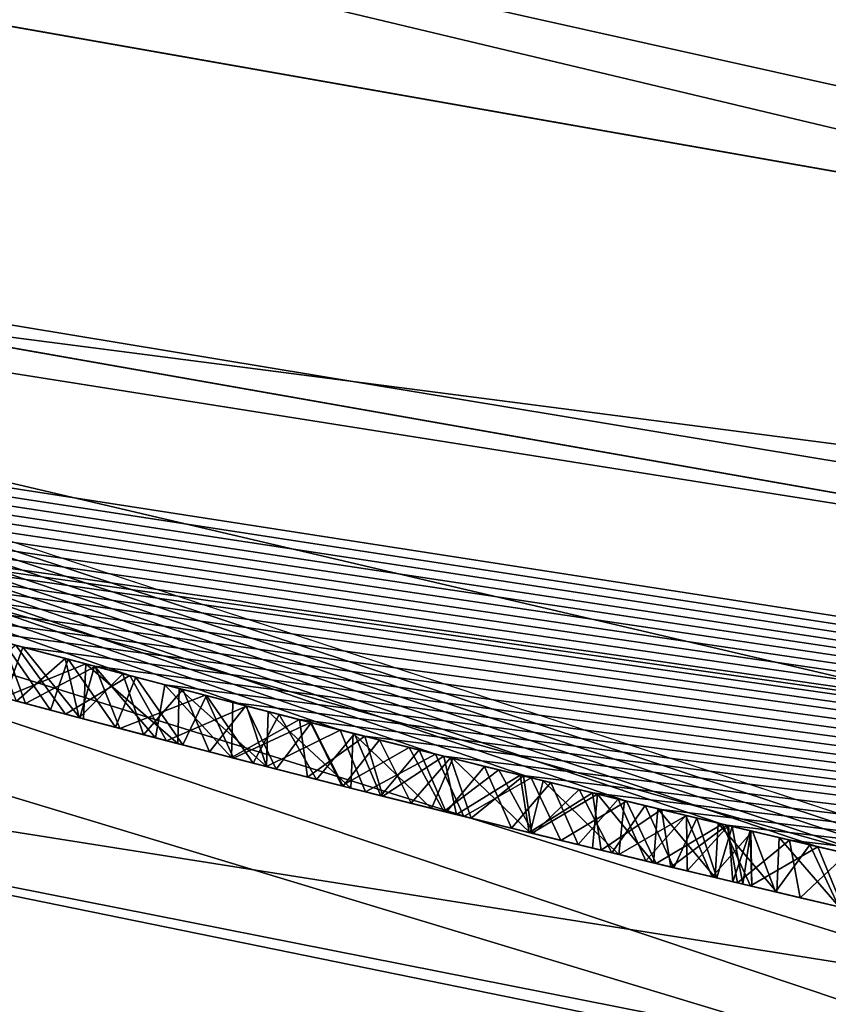
# Model space of a CAD drawing. Units: millimetres. Extents: x -24 to 24, y -140 to 24.
# Drawn here: x -6 to -5, y -24 to -23 of the extents above; entities that cross this region are included whole.
import ezdxf

# ---------------------------------------------------------------- set-up
doc = ezdxf.new("R2010")
doc.units = ezdxf.units.MM
doc.header["$LTSCALE"] = 65.185185
for name, color, linetype in [('121', 7, 'CONTINUOUS'), ('131', 7, 'CONTINUOUS'), ('139', 7, 'CONTINUOUS'), ('142', 7, 'CONTINUOUS'), ('146', 7, 'CONTINUOUS'), ('179', 7, 'CONTINUOUS'), ('4', 7, 'CONTINUOUS'), ('65', 7, 'CONTINUOUS'), ('66', 7, 'CONTINUOUS'), ('68', 7, 'CONTINUOUS'), ('69', 7, 'CONTINUOUS'), ('71', 7, 'CONTINUOUS'), ('73', 7, 'CONTINUOUS'), ('75', 7, 'CONTINUOUS'), ('9', 7, 'CONTINUOUS')]:
    doc.layers.add(name, color=color, linetype=linetype)

msp = doc.modelspace()

# ---------------------------------------------------------------- linework, layer by layer
at = {"layer": '121', "color": 7, "linetype": 'CONTINUOUS', "true_color": 0x646f7d}
for points in [[(-6.23073, -23.22887, 6.94912), (-6.21145, -23.23404, 7.29067), (-6.30185, -23.20968, 7.30003), (-6.23073, -23.22887, 6.94912)], [(-6.21977, -23.23181, 9.48907), (-6.17401, -23.24401, 9.82418), (-6.26904, -23.21856, 9.82076), (-6.21977, -23.23181, 9.48907)], [(-6.18808, -23.24027, 8.63671), (-6.24621, -23.22471, 8.6534), (-6.23192, -23.22855, 8.25183), (-6.18808, -23.24027, 8.63671)], [(-6.18808, -23.24027, 8.63671), (-6.23192, -23.22855, 8.25183), (-6.15738, -23.24842, 8.22955), (-6.18808, -23.24027, 8.63671)], [(-6.23073, -23.22887, 6.94912), (-6.16062, -23.24756, 6.94637), (-6.21145, -23.23404, 7.29067), (-6.23073, -23.22887, 6.94912)], [(-6.21977, -23.23181, 9.48907), (-6.16149, -23.24733, 9.48862), (-6.17401, -23.24401, 9.82418), (-6.21977, -23.23181, 9.48907)], [(-6.16062, -23.24756, 6.94637), (-6.12339, -23.2574, 7.28881), (-6.21145, -23.23404, 7.29067), (-6.16062, -23.24756, 6.94637)], [(-6.12766, -23.25627, 8.62037), (-6.18808, -23.24027, 8.63671), (-6.15738, -23.24842, 8.22955), (-6.12766, -23.25627, 8.62037)], [(-6.16149, -23.24733, 9.48862), (-6.10132, -23.2632, 9.48466), (-6.17401, -23.24401, 9.82418), (-6.16149, -23.24733, 9.48862)], [(-6.10132, -23.2632, 9.48466), (-6.08008, -23.26876, 9.82114), (-6.17401, -23.24401, 9.82418), (-6.10132, -23.2632, 9.48466)], [(-6.16062, -23.24756, 6.94637), (-6.09043, -23.26605, 6.94773), (-6.12339, -23.2574, 7.28881), (-6.16062, -23.24756, 6.94637)], [(-6.12766, -23.25627, 8.62037), (-6.15738, -23.24842, 8.22955), (-6.06938, -23.27155, 8.20119), (-6.12766, -23.25627, 8.62037)], [(-6.06485, -23.27273, 8.60263), (-6.12766, -23.25627, 8.62037), (-6.06938, -23.27155, 8.20119), (-6.06485, -23.27273, 8.60263)], [(-6.09043, -23.26605, 6.94773), (-6.01952, -23.2845, 6.95274), (-6.12339, -23.2574, 7.28881), (-6.09043, -23.26605, 6.94773)], [(-6.01952, -23.2845, 6.95274), (-6.01759, -23.285, 7.29648), (-6.12339, -23.2574, 7.28881), (-6.01952, -23.2845, 6.95274)], [(-6.10132, -23.2632, 9.48466), (-6.03989, -23.27922, 9.47728), (-6.08008, -23.26876, 9.82114), (-6.10132, -23.2632, 9.48466)], [(-6.03989, -23.27922, 9.47728), (-5.987, -23.29288, 9.81263), (-6.08008, -23.26876, 9.82114), (-6.03989, -23.27922, 9.47728)], [(-6.06485, -23.27273, 8.60263), (-6.06938, -23.27155, 8.20119), (-5.98702, -23.29288, 8.17294), (-6.06485, -23.27273, 8.60263)], [(-5.9992, -23.28974, 8.58293), (-6.06485, -23.27273, 8.60263), (-5.98702, -23.29288, 8.17294), (-5.9992, -23.28974, 8.58293)], [(-6.03989, -23.27922, 9.47728), (-5.97783, -23.29524, 9.46656), (-5.987, -23.29288, 9.81263), (-6.03989, -23.27922, 9.47728)], [(-6.01952, -23.2845, 6.95274), (-5.94856, -23.30273, 6.9615), (-6.01759, -23.285, 7.29648), (-6.01952, -23.2845, 6.95274)], [(-5.94856, -23.30273, 6.9615), (-5.91683, -23.31081, 7.31427), (-6.01759, -23.285, 7.29648), (-5.94856, -23.30273, 6.9615)], [(-5.94048, -23.30479, 8.56549), (-5.9992, -23.28974, 8.58293), (-5.98702, -23.29288, 8.17294), (-5.94048, -23.30479, 8.56549)], [(-5.94048, -23.30479, 8.56549), (-5.98702, -23.29288, 8.17294), (-5.90842, -23.31294, 8.14302), (-5.94048, -23.30479, 8.56549)], [(-5.97783, -23.29524, 9.46656), (-5.91542, -23.31116, 9.45249), (-5.987, -23.29288, 9.81263), (-5.97783, -23.29524, 9.46656)], [(-5.91542, -23.31116, 9.45249), (-5.89471, -23.31641, 9.79963), (-5.987, -23.29288, 9.81263), (-5.91542, -23.31116, 9.45249)], [(-5.94856, -23.30273, 6.9615), (-5.8784, -23.32052, 6.97424), (-5.91683, -23.31081, 7.31427), (-5.94856, -23.30273, 6.9615)], [(-5.88034, -23.32004, 8.54662), (-5.94048, -23.30479, 8.56549), (-5.90842, -23.31294, 8.14302), (-5.88034, -23.32004, 8.54662)], [(-5.8784, -23.32052, 6.97424), (-5.82187, -23.3347, 7.34276), (-5.91683, -23.31081, 7.31427), (-5.8784, -23.32052, 6.97424)], [(-5.91542, -23.31116, 9.45249), (-5.85213, -23.32713, 9.43495), (-5.89471, -23.31641, 9.79963), (-5.91542, -23.31116, 9.45249)], [(-5.88034, -23.32004, 8.54662), (-5.90842, -23.31294, 8.14302), (-5.83322, -23.33187, 8.11203), (-5.88034, -23.32004, 8.54662)], [(-5.85213, -23.32713, 9.43495), (-5.80318, -23.33936, 9.78169), (-5.89471, -23.31641, 9.79963), (-5.85213, -23.32713, 9.43495)], [(-5.81964, -23.33526, 8.52532), (-5.88034, -23.32004, 8.54662), (-5.83322, -23.33187, 8.11203), (-5.81964, -23.33526, 8.52532)], [(-5.8784, -23.32052, 6.97424), (-5.80989, -23.33769, 6.9912), (-5.82187, -23.3347, 7.34276), (-5.8784, -23.32052, 6.97424)], [(-5.85213, -23.32713, 9.43495), (-5.79618, -23.3411, 9.41689), (-5.80318, -23.33936, 9.78169), (-5.85213, -23.32713, 9.43495)], [(-5.81964, -23.33526, 8.52532), (-5.83322, -23.33187, 8.11203), (-5.74119, -23.35468, 8.06373), (-5.81964, -23.33526, 8.52532)], [(-5.80989, -23.33769, 6.9912), (-5.74216, -23.35445, 7.01242), (-5.82187, -23.3347, 7.34276), (-5.80989, -23.33769, 6.9912)], [(-5.74216, -23.35445, 7.01242), (-5.73833, -23.35539, 7.38427), (-5.82187, -23.3347, 7.34276), (-5.74216, -23.35445, 7.01242)], [(-5.75883, -23.35034, 8.50095), (-5.81964, -23.33526, 8.52532), (-5.74119, -23.35468, 8.06373), (-5.75883, -23.35034, 8.50095)], [(-5.79618, -23.3411, 9.41689), (-5.73982, -23.35502, 9.39643), (-5.80318, -23.33936, 9.78169), (-5.79618, -23.3411, 9.41689)], [(-5.73982, -23.35502, 9.39643), (-5.71282, -23.36164, 9.75889), (-5.80318, -23.33936, 9.78169), (-5.73982, -23.35502, 9.39643)], [(-5.6965, -23.36563, 8.47457), (-5.75883, -23.35034, 8.50095), (-5.74119, -23.35468, 8.06373), (-5.6965, -23.36563, 8.47457)], [(-5.74216, -23.35445, 7.01242), (-5.67521, -23.37081, 7.03775), (-5.73833, -23.35539, 7.38427), (-5.74216, -23.35445, 7.01242)], [(-5.6965, -23.36563, 8.47457), (-5.74119, -23.35468, 8.06373), (-5.65858, -23.37484, 8.00627), (-5.6965, -23.36563, 8.47457)], [(-5.73982, -23.35502, 9.39643), (-5.6832, -23.36886, 9.37369), (-5.71282, -23.36164, 9.75889), (-5.73982, -23.35502, 9.39643)], [(-5.67521, -23.37081, 7.03775), (-5.66521, -23.37323, 7.43932), (-5.73833, -23.35539, 7.38427), (-5.67521, -23.37081, 7.03775)], [(-5.6832, -23.36886, 9.37369), (-5.62632, -23.38262, 9.34866), (-5.71282, -23.36164, 9.75889), (-5.6832, -23.36886, 9.37369)], [(-5.62632, -23.38262, 9.34866), (-5.62383, -23.38322, 9.7313), (-5.71282, -23.36164, 9.75889), (-5.62632, -23.38262, 9.34866)], [(-5.6337, -23.38084, 8.44569), (-5.6965, -23.36563, 8.47457), (-5.65858, -23.37484, 8.00627), (-5.6337, -23.38084, 8.44569)], [(-5.67521, -23.37081, 7.03775), (-5.61021, -23.38649, 7.0671), (-5.66521, -23.37323, 7.43932), (-5.67521, -23.37081, 7.03775)], [(-5.61021, -23.38649, 7.0671), (-5.60762, -23.38711, 7.50258), (-5.66521, -23.37323, 7.43932), (-5.61021, -23.38649, 7.0671)], [(-5.6337, -23.38084, 8.44569), (-5.65858, -23.37484, 8.00627), (-5.5952, -23.39009, 7.93538), (-5.6337, -23.38084, 8.44569)], [(-5.57194, -23.39564, 8.41348), (-5.6337, -23.38084, 8.44569), (-5.5952, -23.39009, 7.93538), (-5.57194, -23.39564, 8.41348)], [(-5.62632, -23.38262, 9.34866), (-5.56909, -23.39632, 9.32128), (-5.62383, -23.38322, 9.7313), (-5.62632, -23.38262, 9.34866)], [(-5.56909, -23.39632, 9.32128), (-5.53608, -23.40415, 9.69887), (-5.62383, -23.38322, 9.7313), (-5.56909, -23.39632, 9.32128)], [(-5.61021, -23.38649, 7.0671), (-5.54833, -23.40125, 7.10039), (-5.60762, -23.38711, 7.50258), (-5.61021, -23.38649, 7.0671)], [(-5.54833, -23.40125, 7.10039), (-5.56756, -23.39668, 7.57438), (-5.60762, -23.38711, 7.50258), (-5.54833, -23.40125, 7.10039)], [(-5.57194, -23.39564, 8.41348), (-5.5952, -23.39009, 7.93538), (-5.55246, -23.40027, 7.85131), (-5.57194, -23.39564, 8.41348)], [(-5.51267, -23.40968, 8.3771), (-5.57194, -23.39564, 8.41348), (-5.53488, -23.40444, 7.75354), (-5.51267, -23.40968, 8.3771)], [(-5.57194, -23.39564, 8.41348), (-5.55246, -23.40027, 7.85131), (-5.53488, -23.40444, 7.75354), (-5.57194, -23.39564, 8.41348)], [(-5.56909, -23.39632, 9.32128), (-5.5115, -23.40995, 9.29153), (-5.53608, -23.40415, 9.69887), (-5.56909, -23.39632, 9.32128)], [(-5.54833, -23.40125, 7.10039), (-5.54324, -23.40246, 7.65051), (-5.56756, -23.39668, 7.57438), (-5.54833, -23.40125, 7.10039)], [(-5.54833, -23.40125, 7.10039), (-5.48978, -23.41506, 7.13745), (-5.54324, -23.40246, 7.65051), (-5.54833, -23.40125, 7.10039)], [(-5.48978, -23.41506, 7.13745), (-5.53488, -23.40444, 7.75354), (-5.54324, -23.40246, 7.65051), (-5.48978, -23.41506, 7.13745)], [(-5.5115, -23.40995, 9.29153), (-5.45356, -23.42352, 9.25942), (-5.53608, -23.40415, 9.69887), (-5.5115, -23.40995, 9.29153)], [(-5.45356, -23.42352, 9.25942), (-5.45003, -23.42434, 9.66163), (-5.53608, -23.40415, 9.69887), (-5.45356, -23.42352, 9.25942)], [(-5.48978, -23.41506, 7.13745), (-5.51267, -23.40968, 8.3771), (-5.53488, -23.40444, 7.75354), (-5.48978, -23.41506, 7.13745)], [(-5.48978, -23.41506, 7.13745), (-5.45393, -23.42343, 8.33693), (-5.51267, -23.40968, 8.3771), (-5.48978, -23.41506, 7.13745)], [(-5.48978, -23.41506, 7.13745), (-5.43336, -23.42821, 7.17824), (-5.45393, -23.42343, 8.33693), (-5.48978, -23.41506, 7.13745)]]:
    msp.add_3dface(points, dxfattribs=at)
at = {"layer": '131', "color": 7, "linetype": 'CONTINUOUS'}
for points in [[(-7.23629, -22.79161, 146.65226), (0, 0, 146.60798), (-7.23677, -22.54182, 146.65208), (-7.23629, -22.79161, 146.65226)], [(-3.66095, -23.63007, 146.68785), (0, 0, 146.60798), (-7.23629, -22.79161, 146.65226), (-3.66095, -23.63007, 146.68785)]]:
    msp.add_3dface(points, dxfattribs=at)
at = {"layer": '139', "color": 7, "linetype": 'CONTINUOUS'}
for points in [[(-8.12194, -22.61435, 140.01151), (-7.52379, -23.14747, 122.2), (-4.49591, -23.74753, 131.95546), (-8.12194, -22.61435, 140.01151)], [(-4.38087, -23.67016, 137.51794), (-8.12194, -22.61435, 140.01151), (-4.49591, -23.74753, 131.95546), (-4.38087, -23.67016, 137.51794)], [(-7.52379, -23.14747, 122.2), (0, -24.33953, 122.2), (-3.83437, -23.90164, 129.77837), (-7.52379, -23.14747, 122.2)], [(-4.49591, -23.74753, 131.95546), (-7.52379, -23.14747, 122.2), (-3.83437, -23.90164, 129.77837), (-4.49591, -23.74753, 131.95546)]]:
    msp.add_3dface(points, dxfattribs=at)
at = {"layer": '142', "color": 7, "linetype": 'CONTINUOUS'}
for points in [[(-10.77762, -18.66739, 122.2), (-3.74387, -21.22742, 122.2), (-7.52379, -23.14747, 122.2), (-10.77762, -18.66739, 122.2)], [(-3.74387, -21.22742, 122.2), (0, -24.33953, 122.2), (-7.52379, -23.14747, 122.2), (-3.74387, -21.22742, 122.2)]]:
    msp.add_3dface(points, dxfattribs=at)
at = {"layer": '146', "color": 7, "linetype": 'CONTINUOUS'}
for points in [[(-3.66095, -23.63007, 146.68785), (-7.23629, -22.79161, 146.65226), (-6, -91.5, 146.682), (-3.66095, -23.63007, 146.68785)], [(-6, -91.5, 146.682), (-7.23629, -22.79161, 146.65226), (-6.52239, -91.5, 146.67873), (-6, -91.5, 146.682)]]:
    msp.add_3dface(points, dxfattribs=at)
at = {"layer": '179', "color": 7, "linetype": 'CONTINUOUS'}
for points in [[(-8.12194, -22.61435, 140.01151), (-4.38087, -23.67016, 137.51794), (-4.11097, -23.96069, 138.44357), (-8.12194, -22.61435, 140.01151)], [(-7.76037, -22.85594, 140.5288), (-8.12194, -22.61435, 140.01151), (-4.11097, -23.96069, 138.44357), (-7.76037, -22.85594, 140.5288)], [(-7.51725, -23.28482, 140.99101), (-7.76037, -22.85594, 140.5288), (-4.11097, -23.96069, 138.44357), (-7.51725, -23.28482, 140.99101)], [(-7.42034, -23.85203, 141.34538), (-7.51725, -23.28482, 140.99101), (-3.9739, -24.67482, 139.12937), (-7.42034, -23.85203, 141.34538)], [(-7.51725, -23.28482, 140.99101), (-4.11097, -23.96069, 138.44357), (-3.9739, -24.67482, 139.12937), (-7.51725, -23.28482, 140.99101)]]:
    msp.add_3dface(points, dxfattribs=at)
at = {"layer": '4', "color": 7, "linetype": 'CONTINUOUS'}
for points in [[(-9.80638, -21.90513, 85.77312), (-5.11083, -23.44951, 84.26251), (-6.66916, -94.5, 84.56617), (-9.80638, -21.90513, 85.77312)], [(-5.11083, -23.44951, 84.26251), (0, -24, 83.72681), (-6.66916, -94.5, 84.56617), (-5.11083, -23.44951, 84.26251)]]:
    msp.add_3dface(points, dxfattribs=at)
at = {"layer": '65', "color": 7, "linetype": 'CONTINUOUS'}
msp.add_3dface([(-8.0991, -22.27311), (0, 23.7), (0, -23.7), (-8.0991, -22.27311)], dxfattribs=at)
at = {"layer": '66', "color": 7, "linetype": 'CONTINUOUS'}
msp.add_3dface([(-8.03629, -22.08314, 120), (0, -23.5, 120), (-3.82112, -21.66541, 120), (-8.03629, -22.08314, 120)], dxfattribs=at)
at = {"layer": '68', "color": 7, "linetype": 'CONTINUOUS'}
for points in [[(-5.29352, -23.40894, 9.5759), (-5.203, -23.42923, 9.521), (-9.80638, -21.90513, 85.77312), (-5.29352, -23.40894, 9.5759)], [(-9.80638, -21.90513, 85.77312), (-5.203, -23.42923, 9.521), (-5.11083, -23.44951, 84.26251), (-9.80638, -21.90513, 85.77312)], [(-5.38363, -23.38839, 9.62528), (-5.29352, -23.40894, 9.5759), (-9.80638, -21.90513, 85.77312), (-5.38363, -23.38839, 9.62528)], [(-5.47333, -23.36756, 9.66914), (-5.38363, -23.38839, 9.62528), (-9.80638, -21.90513, 85.77312), (-5.47333, -23.36756, 9.66914)], [(-5.56263, -23.34646, 9.70748), (-5.47333, -23.36756, 9.66914), (-9.80638, -21.90513, 85.77312), (-5.56263, -23.34646, 9.70748)], [(-5.65153, -23.3251, 9.74031), (-5.56263, -23.34646, 9.70748), (-9.80638, -21.90513, 85.77312), (-5.65153, -23.3251, 9.74031)], [(-5.74048, -23.30337, 9.76727), (-5.65153, -23.3251, 9.74031), (-9.80638, -21.90513, 85.77312), (-5.74048, -23.30337, 9.76727)], [(-5.82964, -23.28122, 9.78825), (-5.74048, -23.30337, 9.76727), (-9.80638, -21.90513, 85.77312), (-5.82964, -23.28122, 9.78825)], [(-5.91822, -23.25886, 9.80384), (-5.82964, -23.28122, 9.78825), (-9.80638, -21.90513, 85.77312), (-5.91822, -23.25886, 9.80384)], [(-6.00542, -23.2365, 9.81465), (-5.91822, -23.25886, 9.80384), (-9.80638, -21.90513, 85.77312), (-6.00542, -23.2365, 9.81465)], [(-6.11424, -23.2081, 9.82246), (-6.00542, -23.2365, 9.81465), (-9.80638, -21.90513, 85.77312), (-6.11424, -23.2081, 9.82246)], [(-6.22036, -23.17989, 9.82327), (-6.11424, -23.2081, 9.82246), (-9.80638, -21.90513, 85.77312), (-6.22036, -23.17989, 9.82327)], [(0, -24, 101.95), (0, -24, 115.90732), (-8.20848, -22.55262, 115.90732), (0, -24, 101.95)], [(0, -24, 101.95), (-8.20848, -22.55262, 115.90732), (-6.70993, -23.04293, 101.89725), (0, -24, 101.95)], [(0, -24, 0.3), (-7.278, -22.86986, 7.34297), (-8.20844, -22.55264, 0.3), (0, -24, 0.3)], [(-7.278, -22.86986, 7.34297), (0, -24, 0.3), (-7.21731, -22.88909, 7.30443), (-7.278, -22.86986, 7.34297)], [(-7.21731, -22.88909, 7.30443), (0, -24, 0.3), (-7.15678, -22.90809, 7.26782), (-7.21731, -22.88909, 7.30443)], [(-7.15678, -22.90809, 7.26782), (0, -24, 0.3), (-7.0964, -22.92686, 7.23313), (-7.15678, -22.90809, 7.26782)], [(-7.0964, -22.92686, 7.23313), (0, -24, 0.3), (-7.03617, -22.94542, 7.20037), (-7.0964, -22.92686, 7.23313)], [(-7.03617, -22.94542, 7.20037), (0, -24, 0.3), (-6.9761, -22.96376, 7.16952), (-7.03617, -22.94542, 7.20037)], [(-6.9761, -22.96376, 7.16952), (0, -24, 0.3), (-6.91618, -22.98187, 7.1406), (-6.9761, -22.96376, 7.16952)], [(-6.91618, -22.98187, 7.1406), (0, -24, 0.3), (-6.85641, -22.99977, 7.1136), (-6.91618, -22.98187, 7.1406)], [(-6.85641, -22.99977, 7.1136), (0, -24, 0.3), (-6.79672, -23.01748, 7.08845), (-6.85641, -22.99977, 7.1136)], [(-6.79672, -23.01748, 7.08845), (0, -24, 0.3), (-6.73699, -23.03504, 7.06503), (-6.79672, -23.01748, 7.08845)], [(-6.73699, -23.03504, 7.06503), (0, -24, 0.3), (-6.67734, -23.0524, 7.04348), (-6.73699, -23.03504, 7.06503)], [(-6.67734, -23.0524, 7.04348), (0, -24, 0.3), (-6.6179, -23.06953, 7.02389), (-6.67734, -23.0524, 7.04348)], [(-6.6179, -23.06953, 7.02389), (0, -24, 0.3), (-6.5588, -23.08641, 7.00638), (-6.6179, -23.06953, 7.02389)], [(-6.5588, -23.08641, 7.00638), (0, -24, 0.3), (-6.4885, -23.10626, 6.98828), (-6.5588, -23.08641, 7.00638)], [(-6.4885, -23.10626, 6.98828), (0, -24, 0.3), (-6.4191, -23.12564, 6.97354), (-6.4885, -23.10626, 6.98828)], [(-6.4191, -23.12564, 6.97354), (0, -24, 0.3), (-6.35024, -23.14464, 6.96219), (-6.4191, -23.12564, 6.97354)], [(-6.35024, -23.14464, 6.96219), (0, -24, 0.3), (-6.28167, -23.16335, 6.95408), (-6.35024, -23.14464, 6.96219)], [(-6.28167, -23.16335, 6.95408), (0, -24, 0.3), (-6.21378, -23.18165, 6.94914), (-6.28167, -23.16335, 6.95408)], [(-6.1553, -23.19725, 8.22835), (-6.24547, -23.17313, 8.25638), (-6.23206, -23.17674, 7.29209), (-6.1553, -23.19725, 8.22835)], [(-6.2431, -23.17377, 9.48843), (-6.2317, -23.17684, 8.64964), (-6.17455, -23.19213, 9.4888), (-6.2431, -23.17377, 9.48843)], [(-6.14649, -23.19958, 7.28873), (-6.1553, -23.19725, 8.22835), (-6.23206, -23.17674, 7.29209), (-6.14649, -23.19958, 7.28873)], [(-6.2317, -23.17684, 8.64964), (-6.17152, -23.19294, 8.63183), (-6.17455, -23.19213, 9.4888), (-6.2317, -23.17684, 8.64964)], [(-6.21378, -23.18165, 6.94914), (0, -24, 0.3), (-6.14696, -23.19946, 6.94728), (-6.21378, -23.18165, 6.94914)], [(-6.17455, -23.19213, 9.4888), (-6.17152, -23.19294, 8.63183), (-6.12077, -23.20638, 9.48614), (-6.17455, -23.19213, 9.4888)], [(-6.17152, -23.19294, 8.63183), (-6.10853, -23.20961, 8.61414), (-6.12077, -23.20638, 9.48614), (-6.17152, -23.19294, 8.63183)], [(-6.0683, -23.22016, 8.2009), (-6.1553, -23.19725, 8.22835), (-6.14649, -23.19958, 7.28873), (-6.0683, -23.22016, 8.2009)], [(-6.14696, -23.19946, 6.94728), (0, -24, 0.3), (-6.0816, -23.21668, 6.94843), (-6.14696, -23.19946, 6.94728)], [(-6.04389, -23.22652, 7.29363), (-6.0683, -23.22016, 8.2009), (-6.14649, -23.19958, 7.28873), (-6.04389, -23.22652, 7.29363)], [(-6.12077, -23.20638, 9.48614), (-6.10853, -23.20961, 8.61414), (-6.06486, -23.22106, 9.48064), (-6.12077, -23.20638, 9.48614)], [(-6.10853, -23.20961, 8.61414), (-6.04291, -23.22678, 8.59632), (-6.06486, -23.22106, 9.48064), (-6.10853, -23.20961, 8.61414)], [(-6.0816, -23.21668, 6.94843), (0, -24, 0.3), (-6.01811, -23.23322, 6.95251), (-6.0816, -23.21668, 6.94843)], [(-5.98538, -23.24167, 8.17217), (-6.0683, -23.22016, 8.2009), (-6.04389, -23.22652, 7.29363), (-5.98538, -23.24167, 8.17217)], [(-6.06486, -23.22106, 9.48064), (-6.04291, -23.22678, 8.59632), (-6.0063, -23.23627, 9.47176), (-6.06486, -23.22106, 9.48064)], [(-5.94589, -23.2518, 7.30758), (-5.98538, -23.24167, 8.17217), (-6.04389, -23.22652, 7.29363), (-5.94589, -23.2518, 7.30758)], [(-6.04291, -23.22678, 8.59632), (-5.97512, -23.24431, 8.57635), (-6.0063, -23.23627, 9.47176), (-6.04291, -23.22678, 8.59632)], [(-6.01811, -23.23322, 6.95251), (0, -24, 0.3), (-5.95617, -23.24917, 6.95985), (-6.01811, -23.23322, 6.95251)], [(-6.0063, -23.23627, 9.47176), (-5.97512, -23.24431, 8.57635), (-5.94516, -23.25199, 9.45966), (-6.0063, -23.23627, 9.47176)], [(-5.90617, -23.26192, 8.14284), (-5.98538, -23.24167, 8.17217), (-5.94589, -23.2518, 7.30758), (-5.90617, -23.26192, 8.14284)], [(-5.97512, -23.24431, 8.57635), (-5.90494, -23.26224, 8.5542), (-5.94516, -23.25199, 9.45966), (-5.97512, -23.24431, 8.57635)], [(-5.95617, -23.24917, 6.95985), (0, -24, 0.3), (-5.89543, -23.26465, 6.97057), (-5.95617, -23.24917, 6.95985)], [(-5.85394, -23.27512, 7.33151), (-5.90617, -23.26192, 8.14284), (-5.94589, -23.2518, 7.30758), (-5.85394, -23.27512, 7.33151)], [(-5.94516, -23.25199, 9.45966), (-5.90494, -23.26224, 8.5542), (-5.88167, -23.26813, 9.44365), (-5.94516, -23.25199, 9.45966)], [(-5.81348, -23.28526, 8.10332), (-5.90617, -23.26192, 8.14284), (-5.85394, -23.27512, 7.33151), (-5.81348, -23.28526, 8.10332)], [(-5.90494, -23.26224, 8.5542), (-5.84475, -23.27743, 8.53419), (-5.88167, -23.26813, 9.44365), (-5.90494, -23.26224, 8.5542)], [(-5.89543, -23.26465, 6.97057), (0, -24, 0.3), (-5.82161, -23.28323, 6.98815), (-5.89543, -23.26465, 6.97057)], [(-5.88167, -23.26813, 9.44365), (-5.84475, -23.27743, 8.53419), (-5.81554, -23.28475, 9.42358), (-5.88167, -23.26813, 9.44365)], [(-5.77056, -23.29594, 7.36637), (-5.81348, -23.28526, 8.10332), (-5.85394, -23.27512, 7.33151), (-5.77056, -23.29594, 7.36637)], [(-5.84475, -23.27743, 8.53419), (-5.78372, -23.29267, 8.5116), (-5.81554, -23.28475, 9.42358), (-5.84475, -23.27743, 8.53419)], [(-5.82161, -23.28323, 6.98815), (0, -24, 0.3), (-5.75067, -23.30085, 7.00973), (-5.82161, -23.28323, 6.98815)], [(-5.81554, -23.28475, 9.42358), (-5.78372, -23.29267, 8.5116), (-5.74762, -23.30161, 9.39961), (-5.81554, -23.28475, 9.42358)], [(-5.72929, -23.30612, 8.05582), (-5.81348, -23.28526, 8.10332), (-5.77056, -23.29594, 7.36637), (-5.72929, -23.30612, 8.05582)], [(-5.78372, -23.29267, 8.5116), (-5.72216, -23.30787, 8.48588), (-5.74762, -23.30161, 9.39961), (-5.78372, -23.29267, 8.5116)], [(-5.69565, -23.31436, 7.41197), (-5.72929, -23.30612, 8.05582), (-5.77056, -23.29594, 7.36637), (-5.69565, -23.31436, 7.41197)], [(-5.75067, -23.30085, 7.00973), (0, -24, 0.3), (-5.68317, -23.31741, 7.03457), (-5.75067, -23.30085, 7.00973)], [(-5.74762, -23.30161, 9.39961), (-5.72216, -23.30787, 8.48588), (-5.67863, -23.31852, 9.37168), (-5.74762, -23.30161, 9.39961)], [(-5.65344, -23.32464, 8.0012), (-5.72929, -23.30612, 8.05582), (-5.69565, -23.31436, 7.41197), (-5.65344, -23.32464, 8.0012)], [(-5.72216, -23.30787, 8.48588), (-5.65937, -23.3232, 8.45799), (-5.67863, -23.31852, 9.37168), (-5.72216, -23.30787, 8.48588)], [(-5.63426, -23.32928, 7.46912), (-5.65344, -23.32464, 8.0012), (-5.69565, -23.31436, 7.41197), (-5.63426, -23.32928, 7.46912)], [(-5.68317, -23.31741, 7.03457), (0, -24, 0.3), (-5.6191, -23.33293, 7.06269), (-5.68317, -23.31741, 7.03457)], [(-5.67863, -23.31852, 9.37168), (-5.65937, -23.3232, 8.45799), (-5.62251, -23.33211, 9.34653), (-5.67863, -23.31852, 9.37168)], [(-5.65937, -23.3232, 8.45799), (-5.59635, -23.3384, 8.42674), (-5.62251, -23.33211, 9.34653), (-5.65937, -23.3232, 8.45799)], [(-5.59573, -23.33855, 7.93628), (-5.65344, -23.32464, 8.0012), (-5.63426, -23.32928, 7.46912), (-5.59573, -23.33855, 7.93628)], [(-5.58594, -23.34089, 7.53869), (-5.59573, -23.33855, 7.93628), (-5.63426, -23.32928, 7.46912), (-5.58594, -23.34089, 7.53869)], [(-5.62251, -23.33211, 9.34653), (-5.59635, -23.3384, 8.42674), (-5.56606, -23.34564, 9.31924), (-5.62251, -23.33211, 9.34653)], [(-5.6191, -23.33293, 7.06269), (0, -24, 0.3), (-5.55783, -23.3476, 7.09485), (-5.6191, -23.33293, 7.06269)], [(-5.59635, -23.3384, 8.42674), (-5.53432, -23.35319, 8.39071), (-5.56606, -23.34564, 9.31924), (-5.59635, -23.3384, 8.42674)], [(-5.5567, -23.34787, 7.85914), (-5.59573, -23.33855, 7.93628), (-5.58594, -23.34089, 7.53869), (-5.5567, -23.34787, 7.85914)], [(-5.55314, -23.34872, 7.61417), (-5.5567, -23.34787, 7.85914), (-5.58594, -23.34089, 7.53869), (-5.55314, -23.34872, 7.61417)], [(-5.56606, -23.34564, 9.31924), (-5.53432, -23.35319, 8.39071), (-5.50945, -23.35907, 9.28994), (-5.56606, -23.34564, 9.31924)], [(-5.55783, -23.3476, 7.09485), (0, -24, 0.3), (-5.49991, -23.36131, 7.13044), (-5.55783, -23.3476, 7.09485)], [(-5.53629, -23.35272, 7.77841), (-5.5567, -23.34787, 7.85914), (-5.55314, -23.34872, 7.61417), (-5.53629, -23.35272, 7.77841)], [(-5.53593, -23.3528, 7.69567), (-5.53629, -23.35272, 7.77841), (-5.55314, -23.34872, 7.61417), (-5.53593, -23.3528, 7.69567)], [(-5.53432, -23.35319, 8.39071), (-5.48094, -23.36577, 8.3561), (-5.50945, -23.35907, 9.28994), (-5.53432, -23.35319, 8.39071)], [(-5.50945, -23.35907, 9.28994), (-5.48094, -23.36577, 8.3561), (-5.45252, -23.37242, 9.25851), (-5.50945, -23.35907, 9.28994)], [(-5.49991, -23.36131, 7.13044), (0, -24, 0.3), (-5.44594, -23.37395, 7.1688), (-5.49991, -23.36131, 7.13044)], [(-5.48094, -23.36577, 8.3561), (-5.42717, -23.37832, 8.31847), (-5.45252, -23.37242, 9.25851), (-5.48094, -23.36577, 8.3561)]]:
    msp.add_3dface(points, dxfattribs=at)
at = {"layer": '69', "color": 7, "linetype": 'CONTINUOUS'}
for points in [[(0, -24, 115.90732), (-8.03629, -22.08314, 120), (-8.20848, -22.55262, 115.90732), (0, -24, 115.90732)], [(0, -23.5, 120), (-8.03629, -22.08314, 120), (0, -23.87454, 117.96888), (0, -23.5, 120)], [(-8.03629, -22.08314, 120), (0, -24, 115.90732), (0, -23.87454, 117.96888), (-8.03629, -22.08314, 120)]]:
    msp.add_3dface(points, dxfattribs=at)
at = {"layer": '71', "color": 7, "linetype": 'CONTINUOUS'}
for points in [[(-8.0991, -22.27311), (0, -23.7), (-7.38926, -22.74179, 0.08787), (-8.0991, -22.27311)], [(0, -24, 0.3), (-8.20844, -22.55264, 0.3), (0, -23.91213, 0.08787), (0, -24, 0.3)], [(-8.20844, -22.55264, 0.3), (-7.38926, -22.74179, 0.08787), (0, -23.91213, 0.08787), (-8.20844, -22.55264, 0.3)], [(-7.38926, -22.74179, 0.08787), (0, -23.7), (0, -23.91213, 0.08787), (-7.38926, -22.74179, 0.08787)]]:
    msp.add_3dface(points, dxfattribs=at)
at = {"layer": '73', "color": 7, "linetype": 'CONTINUOUS'}
for points in [[(-6.28167, -23.16335, 6.95408), (-6.21378, -23.18165, 6.94914), (-6.23073, -23.22887, 6.94912), (-6.28167, -23.16335, 6.95408)], [(-6.18808, -23.24027, 8.63671), (-6.2317, -23.17684, 8.64964), (-6.24621, -23.22471, 8.6534), (-6.18808, -23.24027, 8.63671)], [(-6.2431, -23.17377, 9.48843), (-6.17455, -23.19213, 9.4888), (-6.21977, -23.23181, 9.48907), (-6.2431, -23.17377, 9.48843)], [(-6.17152, -23.19294, 8.63183), (-6.2317, -23.17684, 8.64964), (-6.18808, -23.24027, 8.63671), (-6.17152, -23.19294, 8.63183)], [(-6.23073, -23.22887, 6.94912), (-6.21378, -23.18165, 6.94914), (-6.16062, -23.24756, 6.94637), (-6.23073, -23.22887, 6.94912)], [(-6.21378, -23.18165, 6.94914), (-6.14696, -23.19946, 6.94728), (-6.16062, -23.24756, 6.94637), (-6.21378, -23.18165, 6.94914)], [(-6.21977, -23.23181, 9.48907), (-6.17455, -23.19213, 9.4888), (-6.16149, -23.24733, 9.48862), (-6.21977, -23.23181, 9.48907)], [(-6.12766, -23.25627, 8.62037), (-6.17152, -23.19294, 8.63183), (-6.18808, -23.24027, 8.63671), (-6.12766, -23.25627, 8.62037)], [(-6.17455, -23.19213, 9.4888), (-6.12077, -23.20638, 9.48614), (-6.16149, -23.24733, 9.48862), (-6.17455, -23.19213, 9.4888)], [(-6.10853, -23.20961, 8.61414), (-6.17152, -23.19294, 8.63183), (-6.12766, -23.25627, 8.62037), (-6.10853, -23.20961, 8.61414)], [(-6.16149, -23.24733, 9.48862), (-6.12077, -23.20638, 9.48614), (-6.10132, -23.2632, 9.48466), (-6.16149, -23.24733, 9.48862)], [(-6.16062, -23.24756, 6.94637), (-6.14696, -23.19946, 6.94728), (-6.09043, -23.26605, 6.94773), (-6.16062, -23.24756, 6.94637)], [(-6.14696, -23.19946, 6.94728), (-6.0816, -23.21668, 6.94843), (-6.09043, -23.26605, 6.94773), (-6.14696, -23.19946, 6.94728)], [(-6.12077, -23.20638, 9.48614), (-6.06486, -23.22106, 9.48064), (-6.10132, -23.2632, 9.48466), (-6.12077, -23.20638, 9.48614)], [(-6.06485, -23.27273, 8.60263), (-6.10853, -23.20961, 8.61414), (-6.12766, -23.25627, 8.62037), (-6.06485, -23.27273, 8.60263)], [(-6.04291, -23.22678, 8.59632), (-6.10853, -23.20961, 8.61414), (-6.06485, -23.27273, 8.60263), (-6.04291, -23.22678, 8.59632)], [(-6.09043, -23.26605, 6.94773), (-6.0816, -23.21668, 6.94843), (-6.01952, -23.2845, 6.95274), (-6.09043, -23.26605, 6.94773)], [(-6.0816, -23.21668, 6.94843), (-6.01811, -23.23322, 6.95251), (-6.01952, -23.2845, 6.95274), (-6.0816, -23.21668, 6.94843)], [(-6.10132, -23.2632, 9.48466), (-6.06486, -23.22106, 9.48064), (-6.03989, -23.27922, 9.47728), (-6.10132, -23.2632, 9.48466)], [(-6.06486, -23.22106, 9.48064), (-6.0063, -23.23627, 9.47176), (-6.03989, -23.27922, 9.47728), (-6.06486, -23.22106, 9.48064)], [(-5.9992, -23.28974, 8.58293), (-6.04291, -23.22678, 8.59632), (-6.06485, -23.27273, 8.60263), (-5.9992, -23.28974, 8.58293)], [(-5.97512, -23.24431, 8.57635), (-6.04291, -23.22678, 8.59632), (-5.9992, -23.28974, 8.58293), (-5.97512, -23.24431, 8.57635)], [(-6.01811, -23.23322, 6.95251), (-5.95617, -23.24917, 6.95985), (-6.01952, -23.2845, 6.95274), (-6.01811, -23.23322, 6.95251)], [(-6.03989, -23.27922, 9.47728), (-6.0063, -23.23627, 9.47176), (-5.97783, -23.29524, 9.46656), (-6.03989, -23.27922, 9.47728)], [(-6.0063, -23.23627, 9.47176), (-5.94516, -23.25199, 9.45966), (-5.97783, -23.29524, 9.46656), (-6.0063, -23.23627, 9.47176)], [(-5.94048, -23.30479, 8.56549), (-5.97512, -23.24431, 8.57635), (-5.9992, -23.28974, 8.58293), (-5.94048, -23.30479, 8.56549)], [(-5.90494, -23.26224, 8.5542), (-5.97512, -23.24431, 8.57635), (-5.94048, -23.30479, 8.56549), (-5.90494, -23.26224, 8.5542)], [(-6.01952, -23.2845, 6.95274), (-5.95617, -23.24917, 6.95985), (-5.94856, -23.30273, 6.9615), (-6.01952, -23.2845, 6.95274)], [(-5.97783, -23.29524, 9.46656), (-5.94516, -23.25199, 9.45966), (-5.91542, -23.31116, 9.45249), (-5.97783, -23.29524, 9.46656)], [(-5.95617, -23.24917, 6.95985), (-5.89543, -23.26465, 6.97057), (-5.94856, -23.30273, 6.9615), (-5.95617, -23.24917, 6.95985)], [(-5.94516, -23.25199, 9.45966), (-5.88167, -23.26813, 9.44365), (-5.91542, -23.31116, 9.45249), (-5.94516, -23.25199, 9.45966)], [(-5.88034, -23.32004, 8.54662), (-5.90494, -23.26224, 8.5542), (-5.94048, -23.30479, 8.56549), (-5.88034, -23.32004, 8.54662)], [(-5.84475, -23.27743, 8.53419), (-5.90494, -23.26224, 8.5542), (-5.88034, -23.32004, 8.54662), (-5.84475, -23.27743, 8.53419)], [(-5.94856, -23.30273, 6.9615), (-5.89543, -23.26465, 6.97057), (-5.8784, -23.32052, 6.97424), (-5.94856, -23.30273, 6.9615)], [(-5.91542, -23.31116, 9.45249), (-5.88167, -23.26813, 9.44365), (-5.85213, -23.32713, 9.43495), (-5.91542, -23.31116, 9.45249)], [(-5.89543, -23.26465, 6.97057), (-5.82161, -23.28323, 6.98815), (-5.8784, -23.32052, 6.97424), (-5.89543, -23.26465, 6.97057)], [(-5.88167, -23.26813, 9.44365), (-5.81554, -23.28475, 9.42358), (-5.85213, -23.32713, 9.43495), (-5.88167, -23.26813, 9.44365)], [(-5.81964, -23.33526, 8.52532), (-5.84475, -23.27743, 8.53419), (-5.88034, -23.32004, 8.54662), (-5.81964, -23.33526, 8.52532)], [(-5.78372, -23.29267, 8.5116), (-5.84475, -23.27743, 8.53419), (-5.81964, -23.33526, 8.52532), (-5.78372, -23.29267, 8.5116)], [(-5.8784, -23.32052, 6.97424), (-5.82161, -23.28323, 6.98815), (-5.80989, -23.33769, 6.9912), (-5.8784, -23.32052, 6.97424)], [(-5.85213, -23.32713, 9.43495), (-5.81554, -23.28475, 9.42358), (-5.79618, -23.3411, 9.41689), (-5.85213, -23.32713, 9.43495)], [(-5.82161, -23.28323, 6.98815), (-5.75067, -23.30085, 7.00973), (-5.80989, -23.33769, 6.9912), (-5.82161, -23.28323, 6.98815)], [(-5.81554, -23.28475, 9.42358), (-5.74762, -23.30161, 9.39961), (-5.79618, -23.3411, 9.41689), (-5.81554, -23.28475, 9.42358)], [(-5.75883, -23.35034, 8.50095), (-5.78372, -23.29267, 8.5116), (-5.81964, -23.33526, 8.52532), (-5.75883, -23.35034, 8.50095)], [(-5.72216, -23.30787, 8.48588), (-5.78372, -23.29267, 8.5116), (-5.75883, -23.35034, 8.50095), (-5.72216, -23.30787, 8.48588)], [(-5.80989, -23.33769, 6.9912), (-5.75067, -23.30085, 7.00973), (-5.74216, -23.35445, 7.01242), (-5.80989, -23.33769, 6.9912)], [(-5.79618, -23.3411, 9.41689), (-5.74762, -23.30161, 9.39961), (-5.73982, -23.35502, 9.39643), (-5.79618, -23.3411, 9.41689)], [(-5.6965, -23.36563, 8.47457), (-5.72216, -23.30787, 8.48588), (-5.75883, -23.35034, 8.50095), (-5.6965, -23.36563, 8.47457)], [(-5.75067, -23.30085, 7.00973), (-5.68317, -23.31741, 7.03457), (-5.74216, -23.35445, 7.01242), (-5.75067, -23.30085, 7.00973)], [(-5.74762, -23.30161, 9.39961), (-5.67863, -23.31852, 9.37168), (-5.73982, -23.35502, 9.39643), (-5.74762, -23.30161, 9.39961)], [(-5.65937, -23.3232, 8.45799), (-5.72216, -23.30787, 8.48588), (-5.6965, -23.36563, 8.47457), (-5.65937, -23.3232, 8.45799)], [(-5.74216, -23.35445, 7.01242), (-5.68317, -23.31741, 7.03457), (-5.67521, -23.37081, 7.03775), (-5.74216, -23.35445, 7.01242)], [(-5.68317, -23.31741, 7.03457), (-5.6191, -23.33293, 7.06269), (-5.67521, -23.37081, 7.03775), (-5.68317, -23.31741, 7.03457)], [(-5.73982, -23.35502, 9.39643), (-5.67863, -23.31852, 9.37168), (-5.6832, -23.36886, 9.37369), (-5.73982, -23.35502, 9.39643)], [(-5.6337, -23.38084, 8.44569), (-5.65937, -23.3232, 8.45799), (-5.6965, -23.36563, 8.47457), (-5.6337, -23.38084, 8.44569)], [(-5.6832, -23.36886, 9.37369), (-5.67863, -23.31852, 9.37168), (-5.62632, -23.38262, 9.34866), (-5.6832, -23.36886, 9.37369)], [(-5.67863, -23.31852, 9.37168), (-5.62251, -23.33211, 9.34653), (-5.62632, -23.38262, 9.34866), (-5.67863, -23.31852, 9.37168)], [(-5.59635, -23.3384, 8.42674), (-5.65937, -23.3232, 8.45799), (-5.6337, -23.38084, 8.44569), (-5.59635, -23.3384, 8.42674)], [(-5.67521, -23.37081, 7.03775), (-5.6191, -23.33293, 7.06269), (-5.61021, -23.38649, 7.0671), (-5.67521, -23.37081, 7.03775)], [(-5.62632, -23.38262, 9.34866), (-5.62251, -23.33211, 9.34653), (-5.56909, -23.39632, 9.32128), (-5.62632, -23.38262, 9.34866)], [(-5.62251, -23.33211, 9.34653), (-5.56606, -23.34564, 9.31924), (-5.56909, -23.39632, 9.32128), (-5.62251, -23.33211, 9.34653)], [(-5.6191, -23.33293, 7.06269), (-5.55783, -23.3476, 7.09485), (-5.61021, -23.38649, 7.0671), (-5.6191, -23.33293, 7.06269)], [(-5.57194, -23.39564, 8.41348), (-5.59635, -23.3384, 8.42674), (-5.6337, -23.38084, 8.44569), (-5.57194, -23.39564, 8.41348)], [(-5.53432, -23.35319, 8.39071), (-5.59635, -23.3384, 8.42674), (-5.57194, -23.39564, 8.41348), (-5.53432, -23.35319, 8.39071)], [(-5.61021, -23.38649, 7.0671), (-5.55783, -23.3476, 7.09485), (-5.54833, -23.40125, 7.10039), (-5.61021, -23.38649, 7.0671)], [(-5.51267, -23.40968, 8.3771), (-5.53432, -23.35319, 8.39071), (-5.57194, -23.39564, 8.41348), (-5.51267, -23.40968, 8.3771)], [(-5.56909, -23.39632, 9.32128), (-5.56606, -23.34564, 9.31924), (-5.5115, -23.40995, 9.29153), (-5.56909, -23.39632, 9.32128)], [(-5.56606, -23.34564, 9.31924), (-5.50945, -23.35907, 9.28994), (-5.5115, -23.40995, 9.29153), (-5.56606, -23.34564, 9.31924)], [(-5.55783, -23.3476, 7.09485), (-5.49991, -23.36131, 7.13044), (-5.54833, -23.40125, 7.10039), (-5.55783, -23.3476, 7.09485)], [(-5.48094, -23.36577, 8.3561), (-5.53432, -23.35319, 8.39071), (-5.51267, -23.40968, 8.3771), (-5.48094, -23.36577, 8.3561)], [(-5.54833, -23.40125, 7.10039), (-5.49991, -23.36131, 7.13044), (-5.48978, -23.41506, 7.13745), (-5.54833, -23.40125, 7.10039)], [(-5.5115, -23.40995, 9.29153), (-5.50945, -23.35907, 9.28994), (-5.45356, -23.42352, 9.25942), (-5.5115, -23.40995, 9.29153)], [(-5.50945, -23.35907, 9.28994), (-5.45252, -23.37242, 9.25851), (-5.45356, -23.42352, 9.25942), (-5.50945, -23.35907, 9.28994)], [(-5.49991, -23.36131, 7.13044), (-5.44594, -23.37395, 7.1688), (-5.48978, -23.41506, 7.13745), (-5.49991, -23.36131, 7.13044)], [(-5.45393, -23.42343, 8.33693), (-5.48094, -23.36577, 8.3561), (-5.51267, -23.40968, 8.3771), (-5.45393, -23.42343, 8.33693)], [(-5.42717, -23.37832, 8.31847), (-5.48094, -23.36577, 8.3561), (-5.45393, -23.42343, 8.33693), (-5.42717, -23.37832, 8.31847)], [(-5.48978, -23.41506, 7.13745), (-5.44594, -23.37395, 7.1688), (-5.43336, -23.42821, 7.17824), (-5.48978, -23.41506, 7.13745)]]:
    msp.add_3dface(points, dxfattribs=at)
at = {"layer": '75', "color": 7, "linetype": 'CONTINUOUS'}
for points in [[(-6.21145, -23.23404, 7.29067), (-6.23206, -23.17674, 7.29209), (-6.30185, -23.20968, 7.30003), (-6.21145, -23.23404, 7.29067)], [(-6.17401, -23.24401, 9.82418), (-6.22036, -23.17989, 9.82327), (-6.26904, -23.21856, 9.82076), (-6.17401, -23.24401, 9.82418)], [(-6.24547, -23.17313, 8.25638), (-6.1553, -23.19725, 8.22835), (-6.23192, -23.22855, 8.25183), (-6.24547, -23.17313, 8.25638)], [(-6.14649, -23.19958, 7.28873), (-6.23206, -23.17674, 7.29209), (-6.21145, -23.23404, 7.29067), (-6.14649, -23.19958, 7.28873)], [(-6.11424, -23.2081, 9.82246), (-6.22036, -23.17989, 9.82327), (-6.17401, -23.24401, 9.82418), (-6.11424, -23.2081, 9.82246)], [(-6.23192, -23.22855, 8.25183), (-6.1553, -23.19725, 8.22835), (-6.15738, -23.24842, 8.22955), (-6.23192, -23.22855, 8.25183)], [(-6.15738, -23.24842, 8.22955), (-6.1553, -23.19725, 8.22835), (-6.06938, -23.27155, 8.20119), (-6.15738, -23.24842, 8.22955)], [(-6.1553, -23.19725, 8.22835), (-6.0683, -23.22016, 8.2009), (-6.06938, -23.27155, 8.20119), (-6.1553, -23.19725, 8.22835)], [(-6.12339, -23.2574, 7.28881), (-6.14649, -23.19958, 7.28873), (-6.21145, -23.23404, 7.29067), (-6.12339, -23.2574, 7.28881)], [(-6.04389, -23.22652, 7.29363), (-6.14649, -23.19958, 7.28873), (-6.12339, -23.2574, 7.28881), (-6.04389, -23.22652, 7.29363)], [(-6.08008, -23.26876, 9.82114), (-6.11424, -23.2081, 9.82246), (-6.17401, -23.24401, 9.82418), (-6.08008, -23.26876, 9.82114)], [(-6.00542, -23.2365, 9.81465), (-6.11424, -23.2081, 9.82246), (-6.08008, -23.26876, 9.82114), (-6.00542, -23.2365, 9.81465)], [(-6.06938, -23.27155, 8.20119), (-6.0683, -23.22016, 8.2009), (-5.98702, -23.29288, 8.17294), (-6.06938, -23.27155, 8.20119)], [(-6.0683, -23.22016, 8.2009), (-5.98538, -23.24167, 8.17217), (-5.98702, -23.29288, 8.17294), (-6.0683, -23.22016, 8.2009)], [(-6.01759, -23.285, 7.29648), (-6.04389, -23.22652, 7.29363), (-6.12339, -23.2574, 7.28881), (-6.01759, -23.285, 7.29648)], [(-5.94589, -23.2518, 7.30758), (-6.04389, -23.22652, 7.29363), (-6.01759, -23.285, 7.29648), (-5.94589, -23.2518, 7.30758)], [(-5.987, -23.29288, 9.81263), (-6.00542, -23.2365, 9.81465), (-6.08008, -23.26876, 9.82114), (-5.987, -23.29288, 9.81263)], [(-5.91822, -23.25886, 9.80384), (-6.00542, -23.2365, 9.81465), (-5.987, -23.29288, 9.81263), (-5.91822, -23.25886, 9.80384)], [(-5.98702, -23.29288, 8.17294), (-5.98538, -23.24167, 8.17217), (-5.90842, -23.31294, 8.14302), (-5.98702, -23.29288, 8.17294)], [(-5.98538, -23.24167, 8.17217), (-5.90617, -23.26192, 8.14284), (-5.90842, -23.31294, 8.14302), (-5.98538, -23.24167, 8.17217)], [(-5.91683, -23.31081, 7.31427), (-5.94589, -23.2518, 7.30758), (-6.01759, -23.285, 7.29648), (-5.91683, -23.31081, 7.31427)], [(-5.85394, -23.27512, 7.33151), (-5.94589, -23.2518, 7.30758), (-5.91683, -23.31081, 7.31427), (-5.85394, -23.27512, 7.33151)], [(-5.89471, -23.31641, 9.79963), (-5.91822, -23.25886, 9.80384), (-5.987, -23.29288, 9.81263), (-5.89471, -23.31641, 9.79963)], [(-5.82964, -23.28122, 9.78825), (-5.91822, -23.25886, 9.80384), (-5.89471, -23.31641, 9.79963), (-5.82964, -23.28122, 9.78825)], [(-5.90842, -23.31294, 8.14302), (-5.90617, -23.26192, 8.14284), (-5.83322, -23.33187, 8.11203), (-5.90842, -23.31294, 8.14302)], [(-5.90617, -23.26192, 8.14284), (-5.81348, -23.28526, 8.10332), (-5.83322, -23.33187, 8.11203), (-5.90617, -23.26192, 8.14284)], [(-5.82187, -23.3347, 7.34276), (-5.85394, -23.27512, 7.33151), (-5.91683, -23.31081, 7.31427), (-5.82187, -23.3347, 7.34276)], [(-5.77056, -23.29594, 7.36637), (-5.85394, -23.27512, 7.33151), (-5.82187, -23.3347, 7.34276), (-5.77056, -23.29594, 7.36637)], [(-5.80318, -23.33936, 9.78169), (-5.82964, -23.28122, 9.78825), (-5.89471, -23.31641, 9.79963), (-5.80318, -23.33936, 9.78169)], [(-5.83322, -23.33187, 8.11203), (-5.81348, -23.28526, 8.10332), (-5.74119, -23.35468, 8.06373), (-5.83322, -23.33187, 8.11203)], [(-5.74048, -23.30337, 9.76727), (-5.82964, -23.28122, 9.78825), (-5.80318, -23.33936, 9.78169), (-5.74048, -23.30337, 9.76727)], [(-5.81348, -23.28526, 8.10332), (-5.72929, -23.30612, 8.05582), (-5.74119, -23.35468, 8.06373), (-5.81348, -23.28526, 8.10332)], [(-5.73833, -23.35539, 7.38427), (-5.77056, -23.29594, 7.36637), (-5.82187, -23.3347, 7.34276), (-5.73833, -23.35539, 7.38427)], [(-5.69565, -23.31436, 7.41197), (-5.77056, -23.29594, 7.36637), (-5.73833, -23.35539, 7.38427), (-5.69565, -23.31436, 7.41197)], [(-5.71282, -23.36164, 9.75889), (-5.74048, -23.30337, 9.76727), (-5.80318, -23.33936, 9.78169), (-5.71282, -23.36164, 9.75889)], [(-5.74119, -23.35468, 8.06373), (-5.72929, -23.30612, 8.05582), (-5.65858, -23.37484, 8.00627), (-5.74119, -23.35468, 8.06373)], [(-5.65153, -23.3251, 9.74031), (-5.74048, -23.30337, 9.76727), (-5.71282, -23.36164, 9.75889), (-5.65153, -23.3251, 9.74031)], [(-5.72929, -23.30612, 8.05582), (-5.65344, -23.32464, 8.0012), (-5.65858, -23.37484, 8.00627), (-5.72929, -23.30612, 8.05582)], [(-5.66521, -23.37323, 7.43932), (-5.69565, -23.31436, 7.41197), (-5.73833, -23.35539, 7.38427), (-5.66521, -23.37323, 7.43932)], [(-5.63426, -23.32928, 7.46912), (-5.69565, -23.31436, 7.41197), (-5.66521, -23.37323, 7.43932), (-5.63426, -23.32928, 7.46912)], [(-5.62383, -23.38322, 9.7313), (-5.65153, -23.3251, 9.74031), (-5.71282, -23.36164, 9.75889), (-5.62383, -23.38322, 9.7313)], [(-5.65344, -23.32464, 8.0012), (-5.59573, -23.33855, 7.93628), (-5.65858, -23.37484, 8.00627), (-5.65344, -23.32464, 8.0012)], [(-5.56263, -23.34646, 9.70748), (-5.65153, -23.3251, 9.74031), (-5.62383, -23.38322, 9.7313), (-5.56263, -23.34646, 9.70748)], [(-5.60762, -23.38711, 7.50258), (-5.63426, -23.32928, 7.46912), (-5.66521, -23.37323, 7.43932), (-5.60762, -23.38711, 7.50258)], [(-5.58594, -23.34089, 7.53869), (-5.63426, -23.32928, 7.46912), (-5.60762, -23.38711, 7.50258), (-5.58594, -23.34089, 7.53869)], [(-5.65858, -23.37484, 8.00627), (-5.59573, -23.33855, 7.93628), (-5.5952, -23.39009, 7.93538), (-5.65858, -23.37484, 8.00627)], [(-5.56756, -23.39668, 7.57438), (-5.58594, -23.34089, 7.53869), (-5.60762, -23.38711, 7.50258), (-5.56756, -23.39668, 7.57438)], [(-5.59573, -23.33855, 7.93628), (-5.5567, -23.34787, 7.85914), (-5.5952, -23.39009, 7.93538), (-5.59573, -23.33855, 7.93628)], [(-5.55314, -23.34872, 7.61417), (-5.58594, -23.34089, 7.53869), (-5.56756, -23.39668, 7.57438), (-5.55314, -23.34872, 7.61417)], [(-5.53608, -23.40415, 9.69887), (-5.56263, -23.34646, 9.70748), (-5.62383, -23.38322, 9.7313), (-5.53608, -23.40415, 9.69887)], [(-5.5952, -23.39009, 7.93538), (-5.5567, -23.34787, 7.85914), (-5.55246, -23.40027, 7.85131), (-5.5952, -23.39009, 7.93538)], [(-5.54324, -23.40246, 7.65051), (-5.55314, -23.34872, 7.61417), (-5.56756, -23.39668, 7.57438), (-5.54324, -23.40246, 7.65051)], [(-5.47333, -23.36756, 9.66914), (-5.56263, -23.34646, 9.70748), (-5.53608, -23.40415, 9.69887), (-5.47333, -23.36756, 9.66914)], [(-5.5567, -23.34787, 7.85914), (-5.53629, -23.35272, 7.77841), (-5.55246, -23.40027, 7.85131), (-5.5567, -23.34787, 7.85914)], [(-5.53593, -23.3528, 7.69567), (-5.55314, -23.34872, 7.61417), (-5.54324, -23.40246, 7.65051), (-5.53593, -23.3528, 7.69567)], [(-5.55246, -23.40027, 7.85131), (-5.53629, -23.35272, 7.77841), (-5.53488, -23.40444, 7.75354), (-5.55246, -23.40027, 7.85131)], [(-5.53488, -23.40444, 7.75354), (-5.53593, -23.3528, 7.69567), (-5.54324, -23.40246, 7.65051), (-5.53488, -23.40444, 7.75354)], [(-5.53629, -23.35272, 7.77841), (-5.53593, -23.3528, 7.69567), (-5.53488, -23.40444, 7.75354), (-5.53629, -23.35272, 7.77841)], [(-5.45003, -23.42434, 9.66163), (-5.47333, -23.36756, 9.66914), (-5.53608, -23.40415, 9.69887), (-5.45003, -23.42434, 9.66163)], [(-5.38363, -23.38839, 9.62528), (-5.47333, -23.36756, 9.66914), (-5.45003, -23.42434, 9.66163), (-5.38363, -23.38839, 9.62528)]]:
    msp.add_3dface(points, dxfattribs=at)
at = {"layer": '9', "color": 7, "linetype": 'CONTINUOUS'}
for points in [[(0, -136.5, 101.95), (-6.70993, -23.04293, 101.89725), (-8.88536, -136.5, 101.85521), (0, -136.5, 101.95)], [(0, -24, 101.95), (-6.70993, -23.04293, 101.89725), (0, -83.72905, 101.95), (0, -24, 101.95)], [(-6.70993, -23.04293, 101.89725), (0, -136.5, 101.95), (0, -83.72905, 101.95), (-6.70993, -23.04293, 101.89725)]]:
    msp.add_3dface(points, dxfattribs=at)

doc.saveas('drawing.dxf')
